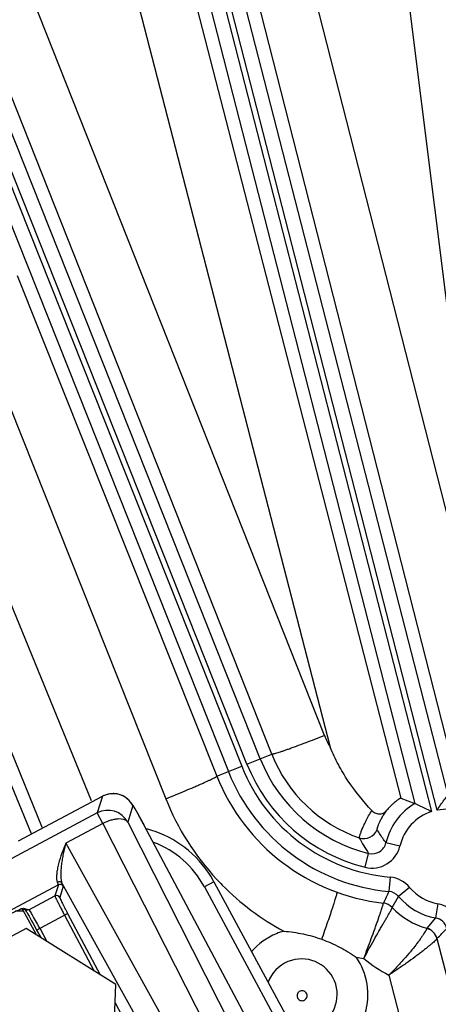
# Model space of a CAD drawing. Units: inches. Extents: x 0 to 17, y 0 to 11.
# Drawn here: x 3.1 to 3.3, y 9.1 to 9.6 of the extents above; entities that cross this region are included whole.
import ezdxf

# ---------------------------------------------------------------- set-up
doc = ezdxf.new("R2010")
doc.units = ezdxf.units.IN
doc.header["$LTSCALE"] = 0.935
doc.header["$MEASUREMENT"] = 0
doc.layers.get('0').update_dxf_attribs({"linetype": 'CONTINUOUS'})
doc.layers.add('7_ALL_FEATURES', color=7, linetype='CONTINUOUS')
doc.styles.add('TEXTSTYLE_1', font='gdt', dxfattribs={"width": 0.8})
doc.styles.add('TEXTSTYLE_2', font='arialbd.ttf')
doc.dimstyles.new('DIMSTYLE_2', dxfattribs={"dimtxt": 0.2, "dimasz": 0.1875, "dimexe": 0.125, "dimexo": 0.0625, "dimgap": 0.09, "dimtad": 0, "dimtih": 1, "dimtoh": 1, "dimdec": 1, "dimlfac": 5.7142857143, "dimzin": 4, "dimdsep": 46, "dimtxsty": 'TEXTSTYLE_2', "dimblk": '_FILLED', "dimblk1": '_FILLED', "dimblk2": '_FILLED', "dimcen": 0.09, "dimadec": 0, "dimazin": 0, "dimtp": 0.001, "dimtm": 0.001, "dimtfac": 1, "dimtdec": 1, "dimtmove": 0, "dimatfit": 2, "dimldrblk": '_FILLED', "dimfxl": 1, "dimtolj": 1, "dimtzin": 4, "dimarcsym": 0})

# ---------------------------------------------------------------- blocks, each defined once
blk = doc.blocks.new('_FILLED')
at = {"color": 0, "linetype": 'BYBLOCK'}
blk.add_solid([(0, 0), (-1, 0.1666666667), (-1, -0.1666666667)], dxfattribs=at)
blk = doc.blocks.new('*D3')
at = {"color": 2, "linetype": 'CONTINUOUS'}
for p, q in [((5.539756269, 9.0359663583), (6.1244540628, 9.4095739983)), ((6.1244540628, 9.4095739983), (6.2744540628, 9.4095739983))]:
    blk.add_line(p, q, dxfattribs=at)
at = {"color": 2, "linetype": 'CONTINUOUS', "xscale": 0.1875, "yscale": 0.1875, "zscale": 0.1875, "rotation": 212.5775862213}
blk.add_blockref('_FILLED', (5.539756269, 9.0359663583), dxfattribs=at)
at = {"color": 2, "linetype": 'CONTINUOUS', "insert": (6.3744540628, 9.5095739983), "char_height": 0.2, "width": 0.8101610905, "attachment_point": 1, "line_spacing_factor": 0.9, "style": 'TEXTSTYLE_1'}
blk.add_mtext('{\\Fgdt;n}\\Farialbd.ttf;24.0\\P[610]', dxfattribs=at)

msp = doc.modelspace()

# ---------------------------------------------------------------- linework, layer by layer
at = {"color": 9, "linetype": 'CONTINUOUS'}
for p, q in [((3.1653530013, 9.863231668), (3.3316574558, 9.2154990767)), ((3.3343482522, 9.216189935), (3.1680108901, 9.864050697)), ((3.3396688346, 9.2235981644), (3.1747868546, 9.8657904166)), ((3.1585770368, 9.8614919484), (3.3234261092, 9.2194278669)), ((3.2981369822, 9.7891191041), (3.3626523939, 9.2740191545)), ((3.1359673659, 9.2045572145), (2.9058300104, 9.7629614146)), ((3.3629760666, 9.2675808707), (3.2363302009, 9.763517897)), ((3.34443163, 9.2291654223), (3.2094692982, 9.7576691924)), ((3.1832405124, 9.7384691173), (3.3165529801, 9.2220180759)), ((3.1571641923, 9.7307262626), (3.2820507821, 9.2469169803)), ((3.0457915812, 9.7231291692), (3.238768832, 9.2376581516)), ((3.2413504198, 9.2386843461), (3.0483731691, 9.7241553629)), ((3.247851375, 9.2412685096), (3.0548741245, 9.7267395264)), ((3.039290626, 9.7205450058), (3.2322678768, 9.2350739881)), ((3.2792741995, 9.2526562326), (3.0994329958, 9.7068132181)), ((3.253487552, 9.2435089192), (3.0736463483, 9.6976659046)), ((3.1289825648, 9.4775499394), (3.2266302407, 9.2328329985)), ((3.1054935846, 9.4627165018), (3.2016281758, 9.2217915349)), ((3.1413601952, 9.2074234255), (3.0384031097, 9.4581699644)), ((3.1653970195, 9.2208368391), (3.0677746364, 9.4585909923)), ((3.2413504198, 9.2386843461), (3.253487552, 9.2435089192)), ((3.2266302407, 9.2328329985), (3.238768832, 9.2376581516)), ((3.1296563371, 9.2011879029), (3.1706722277, 9.2229872571)), ((3.1706776932, 9.2230052519), (3.1681839284, 9.2148534742)), ((3.1855727705, 9.2184288602), (3.1830844712, 9.2102950773)), ((3.1681839284, 9.2148534742), (3.0214976245, 9.1368918195)), ((3.1709354707, 9.2096763961), (3.1681839284, 9.2148534742)), ((3.1709354707, 9.2096763961), (3.1527796321, 9.2000268298)), ((3.1709354707, 9.2096763961), (3.2745067784, 9.0058055229)), ((3.1830844712, 9.2102950773), (3.2673795528, 9.0443677341)), ((3.1910080107, 9.209037852), (3.1910139414, 9.2090410035)), ((3.1527796321, 9.2000268298), (3.2765888872, 8.9771127205)), ((3.3161308683, 9.1986738534), (3.3093206721, 9.2002743362)), ((3.2991651591, 9.18828916), (3.3008378171, 9.1950819902)), ((3.3114182509, 9.1834314613), (3.3107897327, 9.1764640163)), ((3.1491318139, 9.1796865661), (3.0613047665, 9.1330077572)), ((3.1491318139, 9.1796865661), (3.1474741575, 9.1742678877)), ((3.148603301, 9.1811179016), (3.149096446, 9.1797531115)), ((3.1514792955, 9.1789962837), (3.149839323, 9.1735443327)), ((3.1508614478, 9.1805957041), (3.2712093421, 8.9639136506)), ((3.1508614478, 9.1805957041), (3.1514792955, 9.1789962837)), ((3.2251670061, 9.1812217274), (3.2205510688, 9.1787270558)), ((3.2205510688, 9.1787270558), (3.262093481, 9.1018603549)), ((3.3209083385, 9.1784554015), (3.315534777, 9.1739759871)), ((3.1347590978, 9.1675100169), (3.1474741575, 9.1742678877)), ((3.3123692147, 9.1686233568), (3.315534777, 9.1739759871)), ((3.3347446666, 9.170439761), (3.3335318319, 9.1635499606)), ((3.1295793998, 9.1673860324), (3.1308068899, 9.1679170905)), ((3.1311430881, 9.1680519505), (3.131520019, 9.1681920702)), ((3.131520019, 9.1681920702), (3.1320966933, 9.1683245038)), ((3.1320966933, 9.1683245038), (3.1347590978, 9.1675100169)), ((3.1347590978, 9.1675100169), (3.1353536132, 9.1667411854)), ((3.1353536132, 9.1667411854), (3.1357639727, 9.1660890931)), ((3.1385031864, 9.1576163074), (3.1536829499, 9.1656841327)), ((3.1521385896, 9.1648633275), (3.1666731958, 9.1375161956)), ((3.1536829499, 9.1656841327), (3.1696392325, 9.1356620903)), ((3.3335318319, 9.1635499606), (3.3293329185, 9.1584508548)), ((3.140048488, 9.1584376129), (3.14345343, 9.1520311512)), ((3.3342645271, 9.1534037364), (3.3465642701, 9.1057546665)), ((3.310782911, 9.1356090272), (3.3208870141, 9.0964658423)), ((3.176876837, 9.1220444027), (3.2587972545, 8.9679096132))]:
    msp.add_line(p, q, dxfattribs=at)
at = {"color": 7, "linetype": 'CONTINUOUS'}
for p, q in [((3.1296617193, 9.2012058543), (3.1706775685, 9.2230051865)), ((3.1807821908, 9.2231392172), (3.1779225022, 9.2241018308)), ((3.3165529801, 9.2220180759), (3.3234261092, 9.2194278669)), ((3.2589124616, 9.0812743642), (3.1910080107, 9.209037852)), ((3.2251670061, 9.1812217274), (3.2667094184, 9.1043550265)), ((3.1312100203, 9.1680589562), (3.1314193154, 9.168131558)), ((3.1312100203, 9.1680589562), (3.13342635, 9.1673809332)), ((3.1383719105, 9.1552076704), (3.1316569984, 9.1678419023)), ((3.1333920622, 9.1673915727), (3.1327249134, 9.1677951223)), ((3.13342635, 9.1673809332), (3.1333921326, 9.167391787)), ((3.1353784552, 9.1633542181), (3.1360504284, 9.1621462193)), ((3.137601387, 9.159301938), (3.1385031864, 9.1576163074)), ((3.1334095586, 9.1583096964), (3.0878191439, 9.1340790485)), ((3.1771891225, 9.130942563), (3.1334095586, 9.1583096964)), ((3.1385041277, 9.1576168077), (3.1404873934, 9.1538852565)), ((3.1753782717, 9.0793447818), (3.1771891225, 9.130942563))]:
    msp.add_line(p, q, dxfattribs=at)
for points in [[(3.1779225022, 9.2241018308), (3.1747063344, 9.2242359883), (3.1713773062, 9.2233458803), (3.1706774556, 9.2230049978)], [(3.1847745795, 9.2198153693), (3.1831164698, 9.2215841299), (3.1807821908, 9.2231392172)], [(3.1910139414, 9.2090410036), (3.189527035, 9.2118053816), (3.1879873873, 9.2145912565), (3.1867398231, 9.2167687911), (3.1857419259, 9.2184134534), (3.1847745795, 9.2198153693)], [(3.1218726066, 9.1636517806), (3.1236728762, 9.1645534673), (3.1252992508, 9.1653563569), (3.1267414666, 9.1660563849), (3.1279937785, 9.1666519345), (3.1290550273, 9.1671437246), (3.1299258092, 9.1675337212), (3.1306066302, 9.167824392), (3.1310977087, 9.1680194317), (3.1312100203, 9.1680589562)], [(3.1329155106, 9.16753721), (3.133114361, 9.167231812), (3.1334214422, 9.1667369604), (3.1338015514, 9.166103696), (3.1342543783, 9.1653302185), (3.1347801678, 9.164414112), (3.1353784552, 9.1633542181)], [(3.1360504284, 9.1621462193), (3.1367942971, 9.1607910114), (3.137601387, 9.159301938)]]:
    msp.add_lwpolyline(points, dxfattribs=at)
msp.add_circle((3.7701637662, 7.9052398777), 2.1, dxfattribs=at)
at = {"color": 9, "linetype": 'CONTINUOUS'}
for centre, radius, start, end in [((3.3196747789, 9.2686602909), 0.0434549962, 201.6102208953, 210.0240772815), ((3.3191938094, 9.2696274978), 0.0767722291, 201.6780778172, 256.1667625988), ((3.31921578, 9.2695751738), 0.0707082003, 201.6321014044, 251.0762010172), ((3.3191938094, 9.2696274978), 0.0865460345, 201.6780778172, 264.8454228207), ((3.3191938094, 9.2696274978), 0.0837679649, 201.6780778172, 256.1667626157), ((3.319129961, 9.2697798397), 0.0996049857, 201.773719266, 263.6113557943), ((3.3191938094, 9.2696274978), 0.0935417703, 201.6780778172, 264.8454228195), ((3.1758657486, 9.2134484717), 0.0108211279, 86.2220720267, 89.8546931939), ((3.1758529959, 9.213291414), 0.0109786849, 56.9197649632, 86.2096695415), ((3.3195203289, 9.2688328823), 0.1269308794, 201.7529966328, 222.8938448814), ((3.3387778992, 9.1933515125), 0.0302597706, 120.4863665676, 166.7747568991), ((3.1733483265, 9.2051021857), 0.0110345097, 28.0737745735, 117.9062254245), ((3.3387778992, 9.1933515125), 0.0232640348, 107.8226017435, 166.7747569003), ((3.3387778992, 9.1933515125), 0.0232640348, 42.0248832055, 100.9765670549), ((3.3651843318, 9.2387665644), 0.0777741344, 207.6377607695, 214.1724154799), ((3.2985437442, 9.2093202547), 0.0070058975, 251.1868933791, 338.2860055079), ((3.1790049993, 9.1562825182), 0.0472211092, 28.3793598029, 69.3470819201), ((3.3025130415, 9.2018706272), 0.0139878809, 256.1524488386, 346.7890677978), ((3.3025206199, 9.2018582454), 0.0069818803, 256.0534022722, 346.8881146826), ((3.3101615646, 9.1694972377), 0.0139907772, 39.8134957385, 84.8466054046), ((3.14995181, 9.1781394553), 0.0017509841, 29.2898475841, 117.9243802698), ((3.3194866341, 9.2687986481), 0.1268828928, 222.8928756254, 224.689841523), ((3.3194850389, 9.2687893953), 0.1268752516, 224.6873775726, 241.7054493795), ((3.3387778992, 9.1933515125), 0.0232640348, 219.8146723574, 260.0163167273), ((3.1482941225, 9.1727207809), 0.0017509661, 28.0564581948, 117.9235418052), ((3.7198715583, 8.9750824174), 0.4559632533, 153.7900346521, 154.5815914269), ((3.3101660152, 9.1695057275), 0.0069861814, 39.7822060422, 84.8778888904), ((3.3387778992, 9.1933515125), 0.0302597706, 219.8146723563, 260.0163167254), ((3.3072639593, 9.1638120491), 0.0070012214, 43.2263173008, 83.5829292272), ((3.3072588376, 9.1638341327), 0.0070037576, 43.1419189673, 83.5408693301), ((3.3323202216, 9.1566614702), 0.0139899497, 14.3956304387, 80.0203252368), ((3.1387848875, 9.1485148869), 0.0209784163, 111.3626398002, 112.3519888154), ((3.0867604306, 9.1360640754), 0.0574704169, 30.427564132, 31.4962670286), ((3.0488271699, 9.1136640243), 0.1015236629, 29.6898745901, 30.4860577981), ((2.981041194, 9.0749878885), 0.179567123, 28.4717142145, 29.6975174595), ((3.3387460825, 9.1934284781), 0.0362221174, 223.2557350111, 254.9374509602), ((2.9189726891, 9.0409598813), 0.2503508065, 27.9857829827, 28.545592853), ((3.3323277647, 9.1566696302), 0.006984861, 14.3422188408, 80.0736799894), ((3.2681382106, 9.1259261741), 0.0323640553, 112.5004330878, 139.3000633727), ((3.2681604938, 9.1258602248), 0.0324335123, 105.7704180116, 112.4922163887), ((3.3274862901, 9.1516434265), 0.0070032529, 14.5581281181, 74.8061416786), ((3.3274978742, 9.1516905541), 0.0070049392, 14.4433991713, 74.8134840469), ((3.2283353264, 9.261027291), 0.150996962, 314.5590367784, 317.182497321), ((3.2680640006, 9.1261072992), 0.017400528, 112.5033495307, 160.0414269002), ((3.2680603768, 9.1260985717), 0.0174079807, 292.5186695121, 112.4813353735), ((3.2681353998, 9.1259471598), 0.032350007, 292.4899436751, 34.6584491363), ((3.3195440566, 9.2687343023), 0.1268385906, 258.7249191514, 260.429513622), ((3.3391380653, 9.1924808974), 0.0635485987, 230.1950434162, 243.5000920994)]:
    msp.add_arc(centre, radius, start, end, dxfattribs=at)
at = {"color": 7, "linetype": 'CONTINUOUS'}
for centre, radius, start, end in [((3.1790414548, 9.1563557268), 0.0523837049, 70.6475130311, 75.2450871625), ((3.1790042831, 9.1562752656), 0.0524719385, 29.1361979314, 70.6383317778), ((3.1794465489, 9.1565026852), 0.0519749099, 28.3981412352, 29.1545971878), ((3.7701637662, 7.9052398777), 1.2727265622, 2.9513260667, 113.0286739334)]:
    msp.add_arc(centre, radius, start, end, dxfattribs=at)
at = {"color": 9, "linetype": 'CONTINUOUS'}
for points, knots in [([(3.2792741995, 9.2526562326), (3.2776565455, 9.2520156181), (3.2744759838, 9.2507690882), (3.2698381897, 9.2489906651), (3.2661501495, 9.2476108295), (3.2634076227, 9.246608864), (3.2615543183, 9.2459439464), (3.259860693, 9.2453493883), (3.2583424571, 9.2448305812), (3.2570135069, 9.2443921623), (3.2558862495, 9.2440380459), (3.2550763943, 9.2438013814), (3.2545364498, 9.2436590889), (3.2542159562, 9.2435825498), (3.2539525768, 9.2435288523), (3.253745642, 9.243497246), (3.2535974741, 9.2434880957), (3.2535151313, 9.2434958205), (3.253487552, 9.2435089192)], [0, 0, 0, 0, 0.190507789, 0.3740417668, 0.5438642908, 0.6216594158, 0.693745646, 0.7594547817, 0.8181954719, 0.8694201218, 0.9126767233, 0.9475681588, 0.9617876575, 0.9738166324, 0.983633409, 0.9912380583, 0.9966569252, 1, 1, 1, 1]), ([(3.2016281758, 9.2217915349), (3.2032428641, 9.2224358669), (3.2064084161, 9.2237120731), (3.2109971213, 9.2256013602), (3.2146221613, 9.2271285722), (3.2173010694, 9.2282816726), (3.2191029087, 9.2290696903), (3.2207404817, 9.2297992839), (3.222198704, 9.2304636057), (3.2234643236, 9.2310565023), (3.2245256639, 9.2315723165), (3.2252759884, 9.231955783), (3.2257656156, 9.2322227064), (3.2260508136, 9.2323869013), (3.2262788814, 9.232528524), (3.2264508187, 9.2326474897), (3.2265646942, 9.2327424714), (3.2266191908, 9.2328045655), (3.2266302407, 9.2328329985)], [0, 0, 0, 0, 0.1905609038, 0.3741164037, 0.5439374808, 0.6217260232, 0.6938031905, 0.7595018045, 0.8182314475, 0.8694454036, 0.9126924122, 0.9475760329, 0.9617924564, 0.973818993, 0.9836340273, 0.9912376722, 0.9966563181, 1, 1, 1, 1]), ([(3.1758931918, 9.2242695649), (3.1754393224, 9.224270726), (3.1736389093, 9.2241636466), (3.1718634397, 9.2236185096), (3.1706722277, 9.2229872571)], [0, 0, 0, 0, 0.2518699584, 1, 1, 1, 1]), ([(3.1855727705, 9.2184288602), (3.184922301, 9.2196491419), (3.1837168776, 9.2211281404), (3.1822351693, 9.2222360866), (3.1818453043, 9.2224905315)], [0, 0, 0, 0, 0.7481297425, 1, 1, 1, 1]), ([(3.1910080107, 9.209037852), (3.1906697738, 9.2096742502), (3.1900028386, 9.2109189592), (3.189021165, 9.2127187542), (3.1881120489, 9.2143575513), (3.1872890244, 9.2157970606), (3.1866519902, 9.2169014743), (3.1860605681, 9.2178247864), (3.1858822852, 9.2181324847), (3.185588575, 9.2184803161), (3.1855727705, 9.2184288602)], [0, 0, 0, 0, 0.1988713809, 0.3897970661, 0.5651343321, 0.7178403437, 0.8417923183, 0.9320635648, 0.985146462, 1, 1, 1, 1]), ([(3.1830844712, 9.2102950773), (3.1822234758, 9.2116857739), (3.1794041581, 9.2120771754), (3.1766352448, 9.2117094301), (3.1740585756, 9.2110880581), (3.1721700496, 9.2103098772), (3.1709354707, 9.2096763961)], [0, 0, 0, 0, 0.3837893758, 0.5226228952, 0.6744089055, 1, 1, 1, 1]), ([(3.2962844293, 9.202688711), (3.2962801711, 9.2027050086), (3.2962792967, 9.2027486228), (3.2962870918, 9.2028266117), (3.2963055953, 9.2029322115), (3.2963486603, 9.2031279515), (3.2964326731, 9.2034396758), (3.296570677, 9.2038921234), (3.2967560637, 9.2044482873), (3.2969904561, 9.2051048799), (3.297276214, 9.2058579612), (3.2977531161, 9.2070467125), (3.2984900952, 9.2087372541), (3.2995687072, 9.2109722547), (3.3008905719, 9.2134486382), (3.3018937781, 9.2151502455), (3.3024373772, 9.216029064)], [0, 0, 0, 0, 0.0034260447, 0.0087332755, 0.015982997, 0.025193128, 0.0495032776, 0.081609169, 0.1213985851, 0.1687258871, 0.2233992197, 0.2852128425, 0.4292234507, 0.5983900339, 0.78982631, 1, 1, 1, 1]), ([(3.3050524834, 9.2067282711), (3.3050462719, 9.2067391545), (3.3050383973, 9.2067694151), (3.30503376, 9.2068539956), (3.3050513988, 9.2070055523), (3.3050976139, 9.2072396674), (3.3051760912, 9.2075458372), (3.3052883793, 9.2079232888), (3.3054378695, 9.2083715426), (3.3056275514, 9.2088896016), (3.3059588426, 9.2097211115), (3.3065002765, 9.2109233412), (3.3073415054, 9.2125326967), (3.308437524, 9.2143377229), (3.3093066274, 9.2155666742), (3.3097893726, 9.2161997667)], [0, 0, 0, 0, 0.0035168855, 0.0085728036, 0.0237820016, 0.0460791285, 0.0755965535, 0.1124151959, 0.1565932049, 0.2081840211, 0.2672283453, 0.4077670227, 0.5780095201, 0.776561388, 1, 1, 1, 1]), ([(3.3093206721, 9.2002743363), (3.308927163, 9.2007891605), (3.3073971928, 9.202867313), (3.3060108737, 9.2050503722), (3.3050524834, 9.2067282711)], [0, 0, 0, 0, 0.2511293804, 1, 1, 1, 1]), ([(3.1527808406, 9.2000274721), (3.1520576501, 9.1984205666), (3.1507306132, 9.1951096153), (3.1494094763, 9.1908589988), (3.1486407263, 9.1874317224), (3.1482794324, 9.185015536), (3.1481945977, 9.1829150581), (3.1483803782, 9.1816204438), (3.148603301, 9.1811179016)], [0, 0, 0, 0, 0.2690426984, 0.5440215561, 0.6784645272, 0.8051910317, 0.9160620831, 1, 1, 1, 1]), ([(3.1528012608, 9.1999878881), (3.15265332, 9.199588023), (3.1524269285, 9.1987579334), (3.1520004768, 9.1970716162), (3.1515120872, 9.1949145888), (3.1510158774, 9.1922816074), (3.1506223795, 9.1896260737), (3.1503589592, 9.1870114385), (3.1502596925, 9.1845411626), (3.1503687662, 9.1824045549), (3.1506286356, 9.1811061589), (3.1508614478, 9.1805957041)], [0, 0, 0, 0, 0.0649318415, 0.1307612151, 0.2650262024, 0.401610171, 0.5387473963, 0.67370847, 0.8017609658, 0.9145562786, 1, 1, 1, 1]), ([(3.148603301, 9.1811179016), (3.1489912739, 9.181316693), (3.1496964589, 9.181425158), (3.1504819388, 9.1810786802), (3.1507653036, 9.1807682479), (3.1508614478, 9.1805957041)], [0, 0, 0, 0, 0.5186150468, 0.7650163296, 1, 1, 1, 1]), ([(3.1474741575, 9.1742678877), (3.1474681309, 9.174239059), (3.147498138, 9.174148584), (3.1475534912, 9.173979877), (3.1476610993, 9.1737253743), (3.1478074001, 9.1733919799), (3.1479974703, 9.1729806255), (3.1483260826, 9.172287984), (3.1488284319, 9.1712638513), (3.1495276263, 9.1698735397), (3.1503321782, 9.1683041816), (3.151212687, 9.1666131164), (3.1518250032, 9.165453347), (3.1521385896, 9.1648633275)], [0, 0, 0, 0, 0.0084099017, 0.0256834893, 0.0518357826, 0.086675616, 0.1299013892, 0.1811280507, 0.3056291373, 0.4555868567, 0.6255113618, 0.8092041492, 1, 1, 1, 1]), ([(3.149839323, 9.1735443327), (3.1498319797, 9.1735203066), (3.1498533746, 9.1734420778), (3.1498960879, 9.1732999007), (3.1499816823, 9.1730852612), (3.1501580331, 9.1726680916), (3.1504689021, 9.1719944428), (3.150936, 9.1710245735), (3.1515138236, 9.1698631744), (3.1521803677, 9.1685532912), (3.1529118343, 9.1671427007), (3.1534216046, 9.1661758599), (3.1536829499, 9.1656841327)], [0, 0, 0, 0, 0.0086042129, 0.0259616057, 0.0521570007, 0.0870165965, 0.1814629131, 0.3059234832, 0.4558195716, 0.6256708769, 0.8092849284, 1, 1, 1, 1]), ([(3.2779222145, 9.1530811092), (3.2784525573, 9.1545709832), (3.2794790227, 9.1574748985), (3.2809414552, 9.1616764085), (3.2820704036, 9.1649781091), (3.2828872229, 9.1674092761), (3.2834275189, 9.1690392648), (3.2839111299, 9.1705219959), (3.2843342724, 9.171845834), (3.2846937411, 9.173000315), (3.2849867309, 9.1739763636), (3.2851856958, 9.1746753692), (3.2853083797, 9.1751400664), (3.2853761757, 9.1754152248), (3.2854259713, 9.1756408433), (3.2854586303, 9.175817191), (3.285472907, 9.1759426825), (3.2854738469, 9.1760116028), (3.2854668447, 9.1760358335)], [0, 0, 0, 0, 0.1962147629, 0.3821410468, 0.5519661467, 0.629147642, 0.7003512757, 0.7650232046, 0.8226510517, 0.8727887137, 0.9150430841, 0.9490892605, 0.9629522138, 0.9746761741, 0.9842402435, 0.9916353575, 0.9968706211, 1, 1, 1, 1]), ([(3.2984557814, 9.1436610745), (3.2990931011, 9.1453233196), (3.3003378249, 9.1486016557), (3.3021286963, 9.153396627), (3.3035337142, 9.1572299939), (3.3045680894, 9.160099698), (3.3052641466, 9.162055208), (3.3058947587, 9.1638526766), (3.3064536894, 9.1654740666), (3.3069352842, 9.1669025074), (3.3073344087, 9.1681225956), (3.3076105258, 9.1690036547), (3.307785196, 9.1695947095), (3.3078843775, 9.1699484379), (3.3079601401, 9.1702412305), (3.3080130926, 9.1704725915), (3.3080420313, 9.1706411692), (3.3080504969, 9.1707342712), (3.3080464511, 9.1707694058)], [0, 0, 0, 0, 0.1856284817, 0.3656460286, 0.5337126224, 0.6113402451, 0.6837197422, 0.7501488174, 0.809964817, 0.8625477041, 0.9073305575, 0.9438186829, 0.9588168996, 0.9715960678, 0.9821195152, 0.9903601877, 0.996312239, 1, 1, 1, 1]), ([(3.3080464511, 9.1707694058), (3.3080461784, 9.1707717601), (3.3080454624, 9.1707797474), (3.3080455017, 9.1707879306), (3.3080467217, 9.1707934646)], [0, 0, 0, 0, 0.2948961321, 1, 1, 1, 1]), ([(3.2984557819, 9.1436610746), (3.2993032173, 9.1452243898), (3.3009814917, 9.1482972087), (3.3034602553, 9.1527632096), (3.3054636353, 9.1563065481), (3.3069731605, 9.1589422306), (3.3080039123, 9.1607292536), (3.3089518528, 9.1623644597), (3.309804636, 9.1638331108), (3.3105505289, 9.1651218688), (3.3111782381, 9.1662191837), (3.3116203591, 9.1670107123), (3.311905279, 9.1675421132), (3.3120692724, 9.1678599809), (3.3121973146, 9.1681236113), (3.3122899162, 9.1683329775), (3.3123453552, 9.1684865365), (3.3123666593, 9.1685736545), (3.312365445, 9.1686070444)], [0, 0, 0, 0, 0.1866995503, 0.3676005851, 0.5362704542, 0.6140615093, 0.686496864, 0.7528665386, 0.8125067279, 0.8648031969, 0.9092032252, 0.9452345808, 0.959985586, 0.9725107397, 0.9827789549, 0.9907706645, 0.9964920137, 1, 1, 1, 1]), ([(3.3293217791, 9.1584020156), (3.3293156135, 9.1583600715), (3.3292819, 9.1582572957), (3.3292053671, 9.1580784382), (3.3290884731, 9.15784308), (3.328931996, 9.1575525466), (3.3287353091, 9.1572080519), (3.3283981007, 9.1566427204), (3.3278766277, 9.1558152171), (3.3271294375, 9.1546901274), (3.326230803, 9.1533979364), (3.3251861173, 9.1519585188), (3.3240024409, 9.1503922076), (3.3226881668, 9.1487194725), (3.3207261497, 9.1463147916), (3.3180275659, 9.1431853822), (3.3145268892, 9.1393896717), (3.3120551597, 9.1368688583), (3.310782911, 9.1356090273)], [0, 0, 0, 0, 0.0043141642, 0.0109147751, 0.0198237761, 0.0310300493, 0.0444981265, 0.0601858348, 0.0980139003, 0.1440168142, 0.1976151537, 0.2581689966, 0.3249947671, 0.397388356, 0.4746323633, 0.6408016674, 0.8177986835, 1, 1, 1, 1]), ([(3.3293329005, 9.1584508604), (3.329331737, 9.1584479495), (3.3293265222, 9.1584320355), (3.3293237547, 9.1584154557), (3.3293217791, 9.1584020156)], [0, 0, 0, 0, 0.1874950577, 1, 1, 1, 1]), ([(3.3342645271, 9.1534037364), (3.3342520871, 9.1533658997), (3.3341974341, 9.1532773932), (3.3340821277, 9.1531292892), (3.3339100766, 9.1529372697), (3.333683067, 9.1527027028), (3.3334008915, 9.1524266185), (3.3329213787, 9.1519757306), (3.3321913128, 9.1513215617), (3.3311639114, 9.150438389), (3.3299492413, 9.1494291639), (3.3285611528, 9.1483089509), (3.3270140913, 9.1470931087), (3.3253231451, 9.1457965242), (3.3228358001, 9.1439335122), (3.3194828603, 9.1415076541), (3.3152315862, 9.1385566809), (3.3122858793, 9.1365934588), (3.310782911, 9.1356090272)], [0, 0, 0, 0, 0.0040476264, 0.0104101466, 0.0191308193, 0.0302037383, 0.0435914497, 0.0592410652, 0.0970924242, 0.1431971771, 0.1969189213, 0.2575738153, 0.3244621005, 0.3968761268, 0.474113561, 0.6402736109, 0.8174141669, 1, 1, 1, 1]), ([(3.3342814109, 9.1534377483), (3.3342795911, 9.153435952), (3.3342715688, 9.153425941), (3.3342672567, 9.1534135485), (3.3342645271, 9.1534037364)], [0, 0, 0, 0, 0.200680878, 1, 1, 1, 1]), ([(3.2673693636, 9.1277815874), (3.2670740187, 9.1276591881), (3.2665262408, 9.1272921355), (3.2659850999, 9.1264710312), (3.2657980974, 9.1255048142), (3.2659921893, 9.1245404381), (3.2665367393, 9.1237211792), (3.2673522277, 9.1231702072), (3.268315525, 9.1229724167), (3.2689623756, 9.1231002855), (3.26925777, 9.1232225709)], [0, 0, 0, 0, 0.1249863706, 0.2499789594, 0.3749855865, 0.5000000729, 0.6250144547, 0.7500202371, 0.8750127697, 1, 1, 1, 1]), ([(3.26925777, 9.1232225709), (3.2695531134, 9.1233449762), (3.2701009198, 9.1237119507), (3.2706422155, 9.1245329591), (3.27082926, 9.1254991921), (3.2706350136, 9.1264635557), (3.2700903373, 9.1272827198), (3.2692748865, 9.1278337072), (3.2683116349, 9.1280316703), (3.2676647534, 9.1279038782), (3.2673693636, 9.1277815874)], [0, 0, 0, 0, 0.1249867344, 0.2499786042, 0.3749844027, 0.4999994792, 0.6250149283, 0.7500214924, 0.8750136081, 1, 1, 1, 1])]:
    msp.add_open_spline(points, degree=3, knots=knots, dxfattribs=at)
at = {"color": 7, "linetype": 'CONTINUOUS'}
for points, knots in [([(3.3024377452, 9.2160286565), (3.2982069708, 9.2204988341), (3.2923258029, 9.2277449706), (3.2859103858, 9.2383704977), (3.2832336445, 9.2440259184), (3.2820507821, 9.2469169803)], [0, 0, 0, 0, 0.496456559, 0.748039624, 1, 1, 1, 1]), ([(3.3165529801, 9.2220180759), (3.3165426033, 9.2220216301), (3.3165153445, 9.2220229696), (3.3164430765, 9.2220099455), (3.3163196844, 9.2219623584), (3.3161340079, 9.2218713152), (3.3158953981, 9.2217364411), (3.3156054421, 9.2215566698), (3.3152654653, 9.2213303207), (3.3148774603, 9.2210559563), (3.3142648885, 9.220597767), (3.3133987572, 9.2198942311), (3.3122683127, 9.2188754167), (3.3110329987, 9.2176336071), (3.3102091976, 9.2167032), (3.309789376, 9.2161997698)], [0, 0, 0, 0, 0.0036573796, 0.0088543709, 0.0244781114, 0.0474396286, 0.0778700814, 0.1157890986, 0.1611920897, 0.2140325762, 0.2742257106, 0.4162390655, 0.5859304611, 0.7814259404, 1, 1, 1, 1]), ([(3.3343482522, 9.216189935), (3.3348998971, 9.2170621489), (3.3365842601, 9.2195955852), (3.3384140434, 9.222028777), (3.3396688346, 9.2235981644)], [0, 0, 0, 0, 0.3393280076, 1, 1, 1, 1]), ([(3.3234261092, 9.2194278669), (3.323721213, 9.2193052867), (3.3265234568, 9.2181255096), (3.3292749445, 9.2168136918), (3.3316574558, 9.2154990767)], [0, 0, 0, 0, 0.105091462, 1, 1, 1, 1]), ([(3.3024377452, 9.2160286565), (3.3027081342, 9.2157429768), (3.3032997472, 9.2152348294), (3.3043094367, 9.2146944485), (3.3053698904, 9.2144034561), (3.3064226209, 9.2143587484), (3.3074206739, 9.2145429296), (3.3083299758, 9.2149301218), (3.3091294307, 9.2154889595), (3.3095827297, 9.215951986), (3.309789376, 9.2161997698)], [0, 0, 0, 0, 0.1411363488, 0.2773239846, 0.4076886961, 0.5323544539, 0.6522094547, 0.7688378801, 0.8842327826, 1, 1, 1, 1]), ([(3.2593443806, 9.157072495), (3.2625066073, 9.1568006629), (3.2672346852, 9.1561147007), (3.2734018746, 9.1545910976), (3.2764281926, 9.1536190746), (3.2779222145, 9.1530811092)], [0, 0, 0, 0, 0.4998832078, 0.7499038364, 1, 1, 1, 1]), ([(3.2779222145, 9.1530811092), (3.2809010655, 9.1520085409), (3.2867154899, 9.1494430677), (3.2921380339, 9.1461393053), (3.2947452437, 9.144342609)], [0, 0, 0, 0, 0.4999787505, 1, 1, 1, 1])]:
    msp.add_open_spline(points, degree=3, knots=knots, dxfattribs=at)
at = {"color": 9, "linetype": 'CONTINUOUS'}
msp.add_open_spline([(3.3123654281, 9.1686070587), (3.3123655119, 9.1686126354), (3.3123664409, 9.168618518), (3.3123692147, 9.1686233568)], degree=3, dxfattribs=at)
at = {"color": 7, "linetype": 'CONTINUOUS'}
msp.add_open_spline([(3.1347590978, 9.1675100169), (3.1343652069, 9.1673000539), (3.1338531146, 9.1672501411), (3.1334262841, 9.1673807177)], degree=3, dxfattribs=at)
at = {"layer": '7_ALL_FEATURES', "color": 7, "linetype": 'CONTINUOUS'}
msp.add_arc((3.1315987078, 9.1067119151), 0.06015625, 89.6087296687, 93.4955020324, dxfattribs=at)

# ---------------------------------------------------------------- dimensions: what is measured, and where the dimension line sits
at = {"color": 2, "linetype": 'CONTINUOUS'}
dim = msp.add_diameter_dim_2p(p1=(5.539756269, 9.0359663583), p2=(2.0005712634, 6.774513397), text='%%c<>', dimstyle='DIMSTYLE_2', override={"dimpost": '<>'}, dxfattribs=at)
dim.commit()
dim.dimension.update_dxf_attribs({"geometry": '*D3', "text_midpoint": (6.8338097009, 9.2595739983), "dimtype": 163})

doc.saveas('drawing.dxf')
